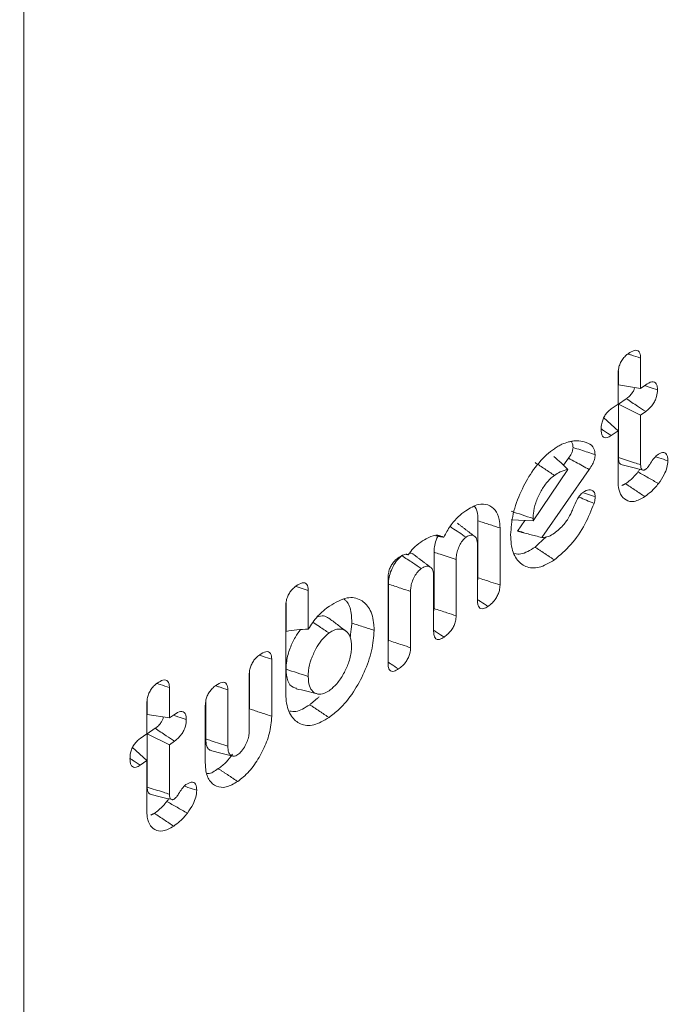
# Model space of a CAD drawing. Units: millimetres. Extents: x -47269 to -39844, y 1159 to 6409.
# Drawn here: x -45578 to -45569, y 2152 to 2164 of the extents above; entities that cross this region are included whole.
import ezdxf

# ---------------------------------------------------------------- set-up
doc = ezdxf.new("R2010")
doc.units = ezdxf.units.MM
doc.header["$LTSCALE"] = 3
doc.layers.get('0').update_dxf_attribs({"lineweight": 15})

msp = doc.modelspace()

# ---------------------------------------------------------------- linework, layer by layer
at = {"color": 7, "linetype": 'Continuous', "lineweight": 15}
for p, q in [((-45577.516, 2165.595), (-45577.516, 2141.454)), ((-45569.83, 2160.104), (-45569.83, 2159.726)), ((-45570.11, 2159.53), (-45570.11, 2159.908)), ((-45570.106, 2159.949), (-45570.106, 2159.771)), ((-45569.83, 2159.726), (-45570.106, 2159.771)), ((-45569.83, 2159.726), (-45569.766, 2159.77)), ((-45570.195, 2159.471), (-45570.11, 2159.53)), ((-45570.008, 2159.597), (-45570.106, 2159.528)), ((-45570.106, 2159.528), (-45570.106, 2158.865)), ((-45569.83, 2159.393), (-45570.106, 2159.528)), ((-45569.766, 2159.438), (-45569.83, 2159.393)), ((-45570.11, 2159.197), (-45570.289, 2159.357)), ((-45569.83, 2159.393), (-45569.83, 2158.776)), ((-45570.11, 2159.197), (-45570.195, 2159.138)), ((-45570.11, 2158.567), (-45570.11, 2159.197)), ((-45570.728, 2158.856), (-45570.79, 2158.768)), ((-45571.168, 2158.077), (-45570.735, 2158.716)), ((-45570.469, 2158.715), (-45571.062, 2157.87)), ((-45571.857, 2158.077), (-45571.857, 2157.368)), ((-45571.168, 2158.077), (-45571.444, 2158.088)), ((-45571.271, 2158.081), (-45571.364, 2157.949)), ((-45571.168, 2158.105), (-45571.168, 2158.077)), ((-45571.581, 2157.988), (-45571.581, 2157.277)), ((-45572.404, 2157.686), (-45572.404, 2156.985)), ((-45571.861, 2157.08), (-45571.861, 2157.781)), ((-45572.128, 2157.595), (-45572.128, 2156.893)), ((-45572.977, 2156.301), (-45572.977, 2157.367)), ((-45572.409, 2156.698), (-45572.409, 2157.398)), ((-45573.972, 2157.211), (-45573.972, 2156.727)), ((-45572.972, 2157.289), (-45572.972, 2156.588)), ((-45572.696, 2157.198), (-45572.696, 2156.497)), ((-45574.252, 2155.945), (-45574.252, 2157.014)), ((-45574.248, 2157.055), (-45574.248, 2156.699)), ((-45574.426, 2156.354), (-45574.426, 2155.643)), ((-45574.707, 2155.457), (-45574.707, 2156.16)), ((-45574.702, 2156.2), (-45574.702, 2155.734)), ((-45575.702, 2156), (-45575.702, 2155.622)), ((-45574.973, 2155.973), (-45574.973, 2155.271)), ((-45575.978, 2155.845), (-45575.978, 2155.667)), ((-45575.982, 2155.426), (-45575.982, 2155.805)), ((-45575.254, 2155.064), (-45575.254, 2155.776)), ((-45575.249, 2155.817), (-45575.249, 2155.36)), ((-45575.702, 2155.622), (-45575.978, 2155.667)), ((-45575.702, 2155.622), (-45575.638, 2155.666)), ((-45575.88, 2155.493), (-45575.978, 2155.425)), ((-45576.067, 2155.367), (-45575.982, 2155.426)), ((-45575.978, 2155.425), (-45575.978, 2154.761)), ((-45575.702, 2155.289), (-45575.978, 2155.425)), ((-45575.982, 2155.093), (-45576.161, 2155.253)), ((-45575.638, 2155.334), (-45575.702, 2155.289)), ((-45575.702, 2155.289), (-45575.702, 2154.672)), ((-45575.982, 2155.093), (-45576.067, 2155.034)), ((-45575.982, 2154.463), (-45575.982, 2155.093))]:
    msp.add_line(p, q, dxfattribs=at)
msp.add_ellipse((-45589.709, 2213.124), major_axis=(43.358, 90.341), ratio=0.52017, start_param=4.078661, end_param=4.254989, dxfattribs=at)
for points, knots in [([(-45570.11, 2159.908), (-45570.109, 2159.932), (-45570.107, 2159.972), (-45570.086, 2160.035), (-45570.056, 2160.088), (-45570.019, 2160.131), (-45569.993, 2160.151), (-45569.981, 2160.16)], [0, 0, 0, 0, 0.257242, 0.435456, 0.615091, 0.823552, 1, 1, 1, 1]), ([(-45569.981, 2160.16), (-45569.957, 2160.175), (-45569.92, 2160.198), (-45569.874, 2160.202), (-45569.847, 2160.184), (-45569.832, 2160.15), (-45569.83, 2160.12), (-45569.83, 2160.104)], [0, 0, 0, 0, 0.31474, 0.492708, 0.671868, 0.833077, 1, 1, 1, 1]), ([(-45569.83, 2160.104), (-45569.868, 2160.117), (-45569.919, 2160.133), (-45569.969, 2160.149), (-45569.981, 2160.153)], [0, 0, 0, 0, 0.768975, 1, 1, 1, 1]), ([(-45569.766, 2159.77), (-45569.74, 2159.786), (-45569.701, 2159.81), (-45569.656, 2159.807), (-45569.633, 2159.784), (-45569.62, 2159.749), (-45569.62, 2159.721), (-45569.619, 2159.707)], [0, 0, 0, 0, 0.349069, 0.520137, 0.691984, 0.85895, 1, 1, 1, 1]), ([(-45569.903, 2159.738), (-45569.906, 2159.726), (-45569.914, 2159.701), (-45569.937, 2159.663), (-45569.969, 2159.626), (-45569.994, 2159.607), (-45570.008, 2159.597)], [0, 0, 0, 0, 0.1970909, 0.3975744, 0.6787476, 1, 1, 1, 1]), ([(-45569.619, 2159.707), (-45569.654, 2159.719), (-45569.704, 2159.735), (-45569.754, 2159.752), (-45569.769, 2159.757)], [0, 0, 0, 0, 0.695725, 1, 1, 1, 1]), ([(-45569.619, 2159.707), (-45569.621, 2159.68), (-45569.624, 2159.636), (-45569.649, 2159.57), (-45569.682, 2159.516), (-45569.723, 2159.47), (-45569.752, 2159.448), (-45569.766, 2159.438)], [0, 0, 0, 0, 0.270696, 0.435144, 0.599534, 0.814403, 1, 1, 1, 1]), ([(-45569.766, 2159.438), (-45569.8, 2159.46), (-45569.88, 2159.513), (-45569.961, 2159.566), (-45570.008, 2159.597)], [0, 0, 0, 0, 0.421423, 1, 1, 1, 1]), ([(-45570.321, 2159.217), (-45570.32, 2159.241), (-45570.318, 2159.281), (-45570.298, 2159.345), (-45570.271, 2159.395), (-45570.235, 2159.44), (-45570.209, 2159.46), (-45570.195, 2159.471)], [0, 0, 0, 0, 0.261634, 0.441692, 0.622564, 0.78939, 1, 1, 1, 1]), ([(-45570.195, 2159.138), (-45570.212, 2159.127), (-45570.242, 2159.109), (-45570.279, 2159.11), (-45570.304, 2159.128), (-45570.319, 2159.165), (-45570.32, 2159.199), (-45570.321, 2159.217)], [0, 0, 0, 0, 0.249022, 0.427462, 0.605832, 0.783581, 1, 1, 1, 1]), ([(-45570.195, 2159.138), (-45570.227, 2159.159), (-45570.269, 2159.187), (-45570.311, 2159.215), (-45570.32, 2159.221)], [0, 0, 0, 0, 0.767103, 1, 1, 1, 1]), ([(-45570.904, 2158.975), (-45570.889, 2158.985), (-45570.857, 2159.006), (-45570.798, 2159.037), (-45570.756, 2159.05), (-45570.729, 2159.059)], [0, 0, 0, 0, 0.265132, 0.530554, 1, 1, 1, 1]), ([(-45570.729, 2159.059), (-45570.711, 2159.063), (-45570.674, 2159.072), (-45570.606, 2159.077), (-45570.561, 2159.068), (-45570.532, 2159.062)], [0, 0, 0, 0, 0.262102, 0.524447, 1, 1, 1, 1]), ([(-45570.698, 2159.065), (-45570.69, 2159.056), (-45570.675, 2159.039), (-45570.673, 2159.006), (-45570.671, 2158.991)], [0, 0, 0, 0, 0.5180896, 1, 1, 1, 1]), ([(-45570.532, 2159.062), (-45570.517, 2159.056), (-45570.47, 2159.04), (-45570.41, 2159), (-45570.399, 2158.927), (-45570.395, 2158.9)], [0, 0, 0, 0, 0.239263, 0.724259, 1, 1, 1, 1]), ([(-45571.449, 2157.902), (-45571.443, 2157.988), (-45571.431, 2158.161), (-45571.328, 2158.44), (-45571.184, 2158.699), (-45571.034, 2158.877), (-45570.937, 2158.951), (-45570.904, 2158.975)], [0, 0, 0, 0, 0.223818, 0.449193, 0.65645, 0.886506, 1, 1, 1, 1]), ([(-45570.671, 2158.991), (-45570.673, 2158.979), (-45570.675, 2158.954), (-45570.695, 2158.905), (-45570.715, 2158.875), (-45570.728, 2158.856)], [0, 0, 0, 0, 0.274306, 0.551731, 1, 1, 1, 1]), ([(-45570.395, 2158.9), (-45570.455, 2158.92), (-45570.547, 2158.95), (-45570.639, 2158.98), (-45570.671, 2158.991)], [0, 0, 0, 0, 0.653471, 1, 1, 1, 1]), ([(-45569.623, 2158.896), (-45569.6, 2158.91), (-45569.565, 2158.931), (-45569.525, 2158.926), (-45569.503, 2158.905), (-45569.492, 2158.869), (-45569.49, 2158.839), (-45569.49, 2158.824)], [0, 0, 0, 0, 0.320181, 0.489669, 0.659395, 0.830073, 1, 1, 1, 1]), ([(-45570.735, 2158.716), (-45570.764, 2158.744), (-45570.82, 2158.799), (-45570.88, 2158.851), (-45570.909, 2158.877)], [0, 0, 0, 0, 0.499701, 1, 1, 1, 1]), ([(-45570.469, 2158.715), (-45570.525, 2158.746), (-45570.612, 2158.793), (-45570.698, 2158.84), (-45570.728, 2158.856)], [0, 0, 0, 0, 0.653506, 1, 1, 1, 1]), ([(-45570.395, 2158.9), (-45570.397, 2158.881), (-45570.401, 2158.842), (-45570.429, 2158.776), (-45570.455, 2158.736), (-45570.469, 2158.715)], [0, 0, 0, 0, 0.310532, 0.625027, 1, 1, 1, 1]), ([(-45570.106, 2158.865), (-45570.105, 2158.846), (-45570.103, 2158.812), (-45570.084, 2158.781), (-45570.066, 2158.775), (-45570.058, 2158.773)], [0, 0, 0, 0, 0.412343, 0.714873, 1, 1, 1, 1]), ([(-45569.83, 2158.776), (-45569.854, 2158.784), (-45569.913, 2158.803), (-45570.005, 2158.833), (-45570.072, 2158.854), (-45570.106, 2158.865)], [0, 0, 0, 0, 0.270366, 0.635128, 1, 1, 1, 1]), ([(-45569.771, 2158.715), (-45569.761, 2158.723), (-45569.741, 2158.74), (-45569.71, 2158.787), (-45569.674, 2158.848), (-45569.64, 2158.88), (-45569.623, 2158.896)], [0, 0, 0, 0, 0.174656, 0.371628, 0.677791, 1, 1, 1, 1]), ([(-45569.49, 2158.824), (-45569.527, 2158.837), (-45569.575, 2158.852), (-45569.623, 2158.868), (-45569.634, 2158.872)], [0, 0, 0, 0, 0.764119, 1, 1, 1, 1]), ([(-45569.49, 2158.824), (-45569.492, 2158.797), (-45569.497, 2158.742), (-45569.539, 2158.638), (-45569.581, 2158.577), (-45569.606, 2158.541)], [0, 0, 0, 0, 0.295196, 0.580363, 1, 1, 1, 1]), ([(-45570.735, 2158.716), (-45570.768, 2158.709), (-45570.822, 2158.697), (-45570.88, 2158.658), (-45570.904, 2158.643)], [0, 0, 0, 0, 0.590604, 1, 1, 1, 1]), ([(-45569.862, 2158.686), (-45569.877, 2158.667), (-45569.909, 2158.628), (-45569.961, 2158.579), (-45569.998, 2158.552), (-45570.016, 2158.538)], [0, 0, 0, 0, 0.30814, 0.650677, 1, 1, 1, 1]), ([(-45569.839, 2158.719), (-45569.84, 2158.717), (-45569.847, 2158.705), (-45569.855, 2158.695), (-45569.862, 2158.686)], [0, 0, 0, 0, 0.140415, 1, 1, 1, 1]), ([(-45569.606, 2158.541), (-45569.649, 2158.565), (-45569.734, 2158.613), (-45569.82, 2158.662), (-45569.862, 2158.686)], [0, 0, 0, 0, 0.500001, 1, 1, 1, 1]), ([(-45569.83, 2158.776), (-45569.829, 2158.762), (-45569.828, 2158.739), (-45569.817, 2158.716), (-45569.804, 2158.71), (-45569.794, 2158.708), (-45569.789, 2158.708), (-45569.783, 2158.708), (-45569.777, 2158.711), (-45569.772, 2158.714), (-45569.771, 2158.715)], [0, 0, 0, 0, 0.295969, 0.503532, 0.711128, 0.787725, 0.825967, 0.864278, 0.964299, 1, 1, 1, 1]), ([(-45570.904, 2158.643), (-45570.938, 2158.614), (-45571.002, 2158.56), (-45571.082, 2158.433), (-45571.141, 2158.301), (-45571.166, 2158.186), (-45571.168, 2158.126), (-45571.168, 2158.105)], [0, 0, 0, 0, 0.239545, 0.451405, 0.669561, 0.890348, 1, 1, 1, 1]), ([(-45569.776, 2158.378), (-45569.822, 2158.352), (-45569.909, 2158.304), (-45570.014, 2158.327), (-45570.084, 2158.397), (-45570.108, 2158.49), (-45570.11, 2158.552), (-45570.11, 2158.567)], [0, 0, 0, 0, 0.265659, 0.4977441, 0.7182161, 0.928351, 1, 1, 1, 1]), ([(-45569.606, 2158.541), (-45569.621, 2158.522), (-45569.651, 2158.485), (-45569.708, 2158.429), (-45569.75, 2158.398), (-45569.776, 2158.378)], [0, 0, 0, 0, 0.279984, 0.560433, 1, 1, 1, 1]), ([(-45570.685, 2158.195), (-45570.677, 2158.216), (-45570.652, 2158.277), (-45570.615, 2158.363), (-45570.568, 2158.415), (-45570.549, 2158.429), (-45570.545, 2158.433)], [0, 0, 0, 0, 0.229954, 0.693211, 0.923968, 1, 1, 1, 1]), ([(-45570.545, 2158.433), (-45570.521, 2158.447), (-45570.479, 2158.471), (-45570.433, 2158.458), (-45570.401, 2158.432), (-45570.397, 2158.395), (-45570.394, 2158.376)], [0, 0, 0, 0, 0.328027, 0.573499, 0.779937, 1, 1, 1, 1]), ([(-45570.394, 2158.376), (-45570.426, 2158.387), (-45570.476, 2158.403), (-45570.525, 2158.42), (-45570.543, 2158.425)], [0, 0, 0, 0, 0.643341, 1, 1, 1, 1]), ([(-45569.776, 2158.378), (-45569.816, 2158.405), (-45569.896, 2158.458), (-45569.976, 2158.512), (-45570.016, 2158.538)], [0, 0, 0, 0, 0.4999377, 1, 1, 1, 1]), ([(-45570.41, 2158.294), (-45570.442, 2158.307), (-45570.503, 2158.332), (-45570.567, 2158.359), (-45570.599, 2158.372), (-45570.601, 2158.373)], [0, 0, 0, 0, 0.49827, 0.961873, 1, 1, 1, 1]), ([(-45570.394, 2158.376), (-45570.395, 2158.368), (-45570.396, 2158.353), (-45570.401, 2158.325), (-45570.407, 2158.305), (-45570.41, 2158.294)], [0, 0, 0, 0, 0.301813, 0.604624, 1, 1, 1, 1]), ([(-45572.282, 2157.872), (-45572.256, 2157.921), (-45572.204, 2158.017), (-45572.106, 2158.128), (-45572.04, 2158.179), (-45572.008, 2158.203)], [0, 0, 0, 0, 0.343972, 0.686885, 1, 1, 1, 1]), ([(-45572.008, 2158.203), (-45571.955, 2158.235), (-45571.855, 2158.294), (-45571.728, 2158.283), (-45571.638, 2158.219), (-45571.587, 2158.114), (-45571.583, 2158.025), (-45571.581, 2157.988)], [0, 0, 0, 0, 0.247066, 0.4574143, 0.6666328, 0.8622725, 1, 1, 1, 1]), ([(-45571.9, 2158.255), (-45571.897, 2158.253), (-45571.873, 2158.229), (-45571.86, 2158.163), (-45571.857, 2158.098), (-45571.857, 2158.077)], [0, 0, 0, 0, 0.077145, 0.713622, 1, 1, 1, 1]), ([(-45570.41, 2158.294), (-45570.445, 2158.206), (-45570.518, 2158.02), (-45570.697, 2157.765), (-45570.834, 2157.649), (-45570.904, 2157.59)], [0, 0, 0, 0, 0.303297, 0.645063, 1, 1, 1, 1]), ([(-45570.904, 2157.922), (-45570.863, 2157.956), (-45570.79, 2158.014), (-45570.72, 2158.124), (-45570.692, 2158.181), (-45570.685, 2158.195)], [0, 0, 0, 0, 0.502938, 0.877624, 1, 1, 1, 1]), ([(-45572.005, 2157.873), (-45572.063, 2157.912), (-45572.13, 2157.956), (-45572.196, 2158), (-45572.204, 2158.005)], [0, 0, 0, 0, 0.8785909, 1, 1, 1, 1]), ([(-45571.062, 2157.87), (-45571.112, 2157.882), (-45571.214, 2157.907), (-45571.314, 2157.935), (-45571.364, 2157.949)], [0, 0, 0, 0, 0.499924, 1, 1, 1, 1]), ([(-45572.725, 2157.654), (-45572.705, 2157.682), (-45572.656, 2157.748), (-45572.601, 2157.788), (-45572.569, 2157.811)], [0, 0, 0, 0, 0.418772, 1, 1, 1, 1]), ([(-45572.569, 2157.811), (-45572.539, 2157.831), (-45572.465, 2157.879), (-45572.36, 2157.909), (-45572.305, 2157.883), (-45572.282, 2157.872)], [0, 0, 0, 0, 0.290887, 0.703001, 1, 1, 1, 1]), ([(-45572.356, 2157.886), (-45572.364, 2157.87), (-45572.385, 2157.826), (-45572.401, 2157.755), (-45572.403, 2157.707), (-45572.404, 2157.686)], [0, 0, 0, 0, 0.2390286, 0.6575912, 1, 1, 1, 1]), ([(-45572.005, 2157.873), (-45572.017, 2157.863), (-45572.044, 2157.841), (-45572.078, 2157.786), (-45572.108, 2157.723), (-45572.126, 2157.656), (-45572.127, 2157.615), (-45572.128, 2157.595)], [0, 0, 0, 0, 0.172427, 0.367444, 0.56477, 0.791115, 1, 1, 1, 1]), ([(-45571.861, 2157.781), (-45571.863, 2157.807), (-45571.868, 2157.856), (-45571.904, 2157.892), (-45571.948, 2157.903), (-45571.984, 2157.886), (-45572.003, 2157.874), (-45572.005, 2157.873)], [0, 0, 0, 0, 0.273318, 0.530229, 0.753559, 0.972989, 1, 1, 1, 1]), ([(-45570.904, 2157.59), (-45570.969, 2157.552), (-45571.1, 2157.476), (-45571.264, 2157.495), (-45571.387, 2157.593), (-45571.443, 2157.744), (-45571.447, 2157.862), (-45571.449, 2157.902)], [0, 0, 0, 0, 0.227412, 0.45665, 0.66679, 0.888349, 1, 1, 1, 1]), ([(-45571.062, 2157.87), (-45571.033, 2157.87), (-45570.983, 2157.871), (-45570.928, 2157.907), (-45570.904, 2157.922)], [0, 0, 0, 0, 0.581084, 1, 1, 1, 1]), ([(-45572.128, 2157.595), (-45572.195, 2157.617), (-45572.287, 2157.647), (-45572.379, 2157.678), (-45572.404, 2157.686)], [0, 0, 0, 0, 0.727078, 1, 1, 1, 1]), ([(-45571.145, 2157.749), (-45571.206, 2157.711), (-45571.299, 2157.652), (-45571.374, 2157.664), (-45571.4, 2157.669)], [0, 0, 0, 0, 0.663132, 1, 1, 1, 1]), ([(-45572.977, 2157.367), (-45572.976, 2157.391), (-45572.974, 2157.43), (-45572.953, 2157.491), (-45572.926, 2157.54), (-45572.891, 2157.584), (-45572.865, 2157.604), (-45572.85, 2157.615)], [0, 0, 0, 0, 0.259667, 0.43554, 0.611601, 0.787877, 1, 1, 1, 1]), ([(-45572.804, 2157.643), (-45572.825, 2157.624), (-45572.866, 2157.589), (-45572.917, 2157.506), (-45572.955, 2157.419), (-45572.97, 2157.344), (-45572.972, 2157.304), (-45572.972, 2157.289)], [0, 0, 0, 0, 0.228543, 0.443292, 0.667625, 0.875966, 1, 1, 1, 1]), ([(-45572.85, 2157.615), (-45572.832, 2157.627), (-45572.796, 2157.651), (-45572.751, 2157.665), (-45572.731, 2157.657), (-45572.725, 2157.654)], [0, 0, 0, 0, 0.411375, 0.828058, 1, 1, 1, 1]), ([(-45572.563, 2157.483), (-45572.598, 2157.506), (-45572.679, 2157.56), (-45572.759, 2157.613), (-45572.804, 2157.643)], [0, 0, 0, 0, 0.441315, 1, 1, 1, 1]), ([(-45572.662, 2157.657), (-45572.664, 2157.66), (-45572.676, 2157.674), (-45572.695, 2157.674), (-45572.709, 2157.675)], [0, 0, 0, 0, 0.212905, 1, 1, 1, 1]), ([(-45572.563, 2157.483), (-45572.578, 2157.47), (-45572.608, 2157.444), (-45572.648, 2157.382), (-45572.68, 2157.314), (-45572.694, 2157.249), (-45572.696, 2157.213), (-45572.696, 2157.198)], [0, 0, 0, 0, 0.202332, 0.410081, 0.627827, 0.841798, 1, 1, 1, 1]), ([(-45572.409, 2157.398), (-45572.41, 2157.419), (-45572.413, 2157.46), (-45572.442, 2157.5), (-45572.483, 2157.516), (-45572.527, 2157.506), (-45572.553, 2157.489), (-45572.563, 2157.483)], [0, 0, 0, 0, 0.213928, 0.417196, 0.678033, 0.876284, 1, 1, 1, 1]), ([(-45571.581, 2157.277), (-45571.619, 2157.289), (-45571.711, 2157.32), (-45571.803, 2157.35), (-45571.857, 2157.368)], [0, 0, 0, 0, 0.411083, 1, 1, 1, 1]), ([(-45574.252, 2157.014), (-45574.251, 2157.038), (-45574.249, 2157.077), (-45574.228, 2157.138), (-45574.201, 2157.188), (-45574.164, 2157.233), (-45574.137, 2157.254), (-45574.122, 2157.266)], [0, 0, 0, 0, 0.251539, 0.427514, 0.603767, 0.774898, 1, 1, 1, 1]), ([(-45574.122, 2157.266), (-45574.097, 2157.282), (-45574.058, 2157.305), (-45574.013, 2157.306), (-45573.988, 2157.288), (-45573.974, 2157.254), (-45573.972, 2157.225), (-45573.972, 2157.211)], [0, 0, 0, 0, 0.338274, 0.511923, 0.687164, 0.839266, 1, 1, 1, 1]), ([(-45573.972, 2157.211), (-45574.005, 2157.222), (-45574.055, 2157.238), (-45574.105, 2157.254), (-45574.121, 2157.259)], [0, 0, 0, 0, 0.679072, 1, 1, 1, 1]), ([(-45572.696, 2157.198), (-45572.737, 2157.211), (-45572.829, 2157.241), (-45572.921, 2157.272), (-45572.972, 2157.289)], [0, 0, 0, 0, 0.441358, 1, 1, 1, 1]), ([(-45571.581, 2157.277), (-45571.582, 2157.254), (-45571.585, 2157.216), (-45571.605, 2157.157), (-45571.636, 2157.103), (-45571.679, 2157.051), (-45571.714, 2157.025), (-45571.732, 2157.011)], [0, 0, 0, 0, 0.221893, 0.379375, 0.536759, 0.74897, 1, 1, 1, 1]), ([(-45573.707, 2157.016), (-45573.632, 2157.059), (-45573.488, 2157.142), (-45573.316, 2157.106), (-45573.197, 2156.991), (-45573.154, 2156.84), (-45573.151, 2156.735), (-45573.151, 2156.713)], [0, 0, 0, 0, 0.260095, 0.499671, 0.709212, 0.936867, 1, 1, 1, 1]), ([(-45573.524, 2157.1), (-45573.514, 2157.092), (-45573.469, 2157.058), (-45573.434, 2156.952), (-45573.429, 2156.845), (-45573.427, 2156.803)], [0, 0, 0, 0, 0.151122, 0.667846, 1, 1, 1, 1]), ([(-45571.732, 2157.011), (-45571.763, 2157.031), (-45571.806, 2157.06), (-45571.849, 2157.088), (-45571.861, 2157.097)], [0, 0, 0, 0, 0.711046, 1, 1, 1, 1]), ([(-45571.732, 2157.011), (-45571.751, 2156.999), (-45571.782, 2156.981), (-45571.82, 2156.98), (-45571.844, 2156.997), (-45571.859, 2157.032), (-45571.861, 2157.063), (-45571.861, 2157.08)], [0, 0, 0, 0, 0.272489, 0.450238, 0.628499, 0.79666, 1, 1, 1, 1]), ([(-45573.972, 2156.727), (-45573.934, 2156.784), (-45573.853, 2156.905), (-45573.758, 2156.978), (-45573.707, 2157.016)], [0, 0, 0, 0, 0.471903, 1, 1, 1, 1]), ([(-45572.128, 2156.893), (-45572.166, 2156.906), (-45572.258, 2156.937), (-45572.35, 2156.967), (-45572.404, 2156.985)], [0, 0, 0, 0, 0.415545, 1, 1, 1, 1]), ([(-45573.717, 2156.864), (-45573.737, 2156.877), (-45573.776, 2156.904), (-45573.832, 2156.889), (-45573.859, 2156.881)], [0, 0, 0, 0, 0.502277, 1, 1, 1, 1]), ([(-45573.501, 2156.703), (-45573.537, 2156.73), (-45573.609, 2156.784), (-45573.68, 2156.839), (-45573.716, 2156.866)], [0, 0, 0, 0, 0.500062, 1, 1, 1, 1]), ([(-45572.128, 2156.893), (-45572.129, 2156.871), (-45572.132, 2156.833), (-45572.153, 2156.773), (-45572.183, 2156.719), (-45572.228, 2156.668), (-45572.261, 2156.642), (-45572.279, 2156.628)], [0, 0, 0, 0, 0.219095, 0.381012, 0.542658, 0.753635, 1, 1, 1, 1]), ([(-45573.972, 2156.727), (-45574.019, 2156.725), (-45574.114, 2156.723), (-45574.203, 2156.707), (-45574.248, 2156.699)], [0, 0, 0, 0, 0.498465, 1, 1, 1, 1]), ([(-45574.068, 2156.722), (-45574.09, 2156.692), (-45574.141, 2156.622), (-45574.204, 2156.486), (-45574.243, 2156.345), (-45574.246, 2156.263), (-45574.248, 2156.229)], [0, 0, 0, 0, 0.2080855, 0.4785114, 0.785494, 1, 1, 1, 1]), ([(-45573.712, 2156.68), (-45573.752, 2156.706), (-45573.818, 2156.75), (-45573.884, 2156.794), (-45573.91, 2156.811)], [0, 0, 0, 0, 0.608779, 1, 1, 1, 1]), ([(-45573.431, 2156.516), (-45573.434, 2156.557), (-45573.44, 2156.637), (-45573.494, 2156.706), (-45573.568, 2156.738), (-45573.646, 2156.722), (-45573.697, 2156.69), (-45573.712, 2156.68)], [0, 0, 0, 0, 0.223004, 0.448197, 0.652304, 0.894677, 1, 1, 1, 1]), ([(-45573.151, 2156.713), (-45573.157, 2156.63), (-45573.169, 2156.463), (-45573.268, 2156.19), (-45573.407, 2155.932), (-45573.565, 2155.74), (-45573.671, 2155.659), (-45573.712, 2155.627)], [0, 0, 0, 0, 0.212313, 0.425748, 0.63188, 0.856719, 1, 1, 1, 1]), ([(-45572.279, 2156.628), (-45572.31, 2156.649), (-45572.353, 2156.677), (-45572.396, 2156.706), (-45572.409, 2156.714)], [0, 0, 0, 0, 0.711047, 1, 1, 1, 1]), ([(-45573.712, 2156.68), (-45573.744, 2156.653), (-45573.805, 2156.601), (-45573.88, 2156.48), (-45573.94, 2156.35), (-45573.969, 2156.23), (-45573.971, 2156.163), (-45573.972, 2156.139)], [0, 0, 0, 0, 0.225326, 0.425711, 0.639097, 0.867282, 1, 1, 1, 1]), ([(-45572.696, 2156.497), (-45572.731, 2156.508), (-45572.823, 2156.539), (-45572.915, 2156.569), (-45572.972, 2156.588)], [0, 0, 0, 0, 0.382534, 1, 1, 1, 1]), ([(-45572.279, 2156.628), (-45572.298, 2156.617), (-45572.329, 2156.598), (-45572.367, 2156.597), (-45572.392, 2156.615), (-45572.406, 2156.649), (-45572.408, 2156.681), (-45572.409, 2156.698)], [0, 0, 0, 0, 0.272496, 0.450255, 0.628519, 0.796693, 1, 1, 1, 1]), ([(-45573.712, 2155.96), (-45573.679, 2155.987), (-45573.613, 2156.041), (-45573.529, 2156.168), (-45573.464, 2156.308), (-45573.434, 2156.429), (-45573.432, 2156.496), (-45573.431, 2156.516)], [0, 0, 0, 0, 0.222638, 0.448941, 0.65537, 0.891958, 1, 1, 1, 1]), ([(-45572.696, 2156.497), (-45572.698, 2156.474), (-45572.7, 2156.434), (-45572.722, 2156.373), (-45572.754, 2156.318), (-45572.798, 2156.269), (-45572.83, 2156.244), (-45572.847, 2156.232)], [0, 0, 0, 0, 0.228833, 0.393127, 0.55764, 0.770285, 1, 1, 1, 1]), ([(-45574.707, 2156.16), (-45574.706, 2156.182), (-45574.703, 2156.221), (-45574.683, 2156.281), (-45574.657, 2156.33), (-45574.62, 2156.375), (-45574.593, 2156.396), (-45574.576, 2156.408)], [0, 0, 0, 0, 0.248458, 0.422566, 0.597137, 0.763956, 1, 1, 1, 1]), ([(-45574.576, 2156.408), (-45574.55, 2156.425), (-45574.51, 2156.449), (-45574.464, 2156.448), (-45574.441, 2156.428), (-45574.428, 2156.395), (-45574.427, 2156.368), (-45574.426, 2156.354)], [0, 0, 0, 0, 0.358841, 0.529227, 0.700741, 0.857021, 1, 1, 1, 1]), ([(-45574.426, 2156.354), (-45574.462, 2156.366), (-45574.511, 2156.382), (-45574.56, 2156.398), (-45574.574, 2156.402)], [0, 0, 0, 0, 0.723317, 1, 1, 1, 1]), ([(-45574.248, 2156.229), (-45574.244, 2156.178), (-45574.236, 2156.079), (-45574.18, 2156.004), (-45574.133, 2155.995), (-45574.119, 2155.992)], [0, 0, 0, 0, 0.421675, 0.821492, 1, 1, 1, 1]), ([(-45573.972, 2156.139), (-45574.018, 2156.154), (-45574.11, 2156.184), (-45574.202, 2156.214), (-45574.248, 2156.229)], [0, 0, 0, 0, 0.500056, 1, 1, 1, 1]), ([(-45572.847, 2156.232), (-45572.878, 2156.252), (-45572.921, 2156.281), (-45572.964, 2156.31), (-45572.977, 2156.318)], [0, 0, 0, 0, 0.710416, 1, 1, 1, 1]), ([(-45572.847, 2156.232), (-45572.865, 2156.221), (-45572.896, 2156.202), (-45572.935, 2156.2), (-45572.96, 2156.218), (-45572.974, 2156.253), (-45572.976, 2156.284), (-45572.977, 2156.301)], [0, 0, 0, 0, 0.263918, 0.448543, 0.634418, 0.799283, 1, 1, 1, 1]), ([(-45575.853, 2156.056), (-45575.829, 2156.071), (-45575.792, 2156.095), (-45575.746, 2156.098), (-45575.719, 2156.08), (-45575.704, 2156.046), (-45575.702, 2156.016), (-45575.702, 2156)], [0, 0, 0, 0, 0.314735, 0.492709, 0.671865, 0.833076, 1, 1, 1, 1]), ([(-45573.972, 2156.139), (-45573.969, 2156.097), (-45573.964, 2156.019), (-45573.918, 2155.946), (-45573.854, 2155.915), (-45573.783, 2155.917), (-45573.734, 2155.947), (-45573.712, 2155.96)], [0, 0, 0, 0, 0.238596, 0.446578, 0.654033, 0.848097, 1, 1, 1, 1]), ([(-45575.982, 2155.805), (-45575.981, 2155.828), (-45575.979, 2155.868), (-45575.958, 2155.931), (-45575.928, 2155.984), (-45575.891, 2156.028), (-45575.865, 2156.047), (-45575.853, 2156.056)], [0, 0, 0, 0, 0.257242, 0.435451, 0.615086, 0.823553, 1, 1, 1, 1]), ([(-45575.702, 2156), (-45575.74, 2156.013), (-45575.791, 2156.029), (-45575.841, 2156.046), (-45575.853, 2156.049)], [0, 0, 0, 0, 0.768972, 1, 1, 1, 1]), ([(-45575.254, 2155.776), (-45575.253, 2155.799), (-45575.251, 2155.838), (-45575.231, 2155.898), (-45575.203, 2155.948), (-45575.166, 2155.993), (-45575.139, 2156.014), (-45575.124, 2156.026)], [0, 0, 0, 0, 0.247932, 0.423047, 0.598188, 0.774743, 1, 1, 1, 1]), ([(-45575.124, 2156.026), (-45575.097, 2156.043), (-45575.057, 2156.067), (-45575.011, 2156.066), (-45574.988, 2156.046), (-45574.975, 2156.013), (-45574.974, 2155.986), (-45574.973, 2155.973)], [0, 0, 0, 0, 0.363687, 0.532436, 0.702373, 0.857222, 1, 1, 1, 1]), ([(-45574.973, 2155.973), (-45575.009, 2155.985), (-45575.059, 2156.001), (-45575.108, 2156.016), (-45575.121, 2156.021)], [0, 0, 0, 0, 0.733731, 1, 1, 1, 1]), ([(-45574.121, 2155.986), (-45574.078, 2155.976), (-45573.99, 2155.954), (-45573.903, 2155.933), (-45573.859, 2155.922)], [0, 0, 0, 0, 0.500005, 1, 1, 1, 1]), ([(-45573.712, 2155.627), (-45573.777, 2155.59), (-45573.906, 2155.515), (-45574.07, 2155.534), (-45574.192, 2155.635), (-45574.247, 2155.788), (-45574.251, 2155.907), (-45574.252, 2155.945)], [0, 0, 0, 0, 0.226252, 0.453809, 0.664503, 0.892079, 1, 1, 1, 1]), ([(-45573.953, 2155.787), (-45574.014, 2155.749), (-45574.104, 2155.691), (-45574.178, 2155.704), (-45574.202, 2155.708)], [0, 0, 0, 0, 0.670722, 1, 1, 1, 1]), ([(-45575.775, 2155.634), (-45575.778, 2155.622), (-45575.786, 2155.598), (-45575.809, 2155.559), (-45575.841, 2155.522), (-45575.866, 2155.503), (-45575.88, 2155.493)], [0, 0, 0, 0, 0.197093, 0.397569, 0.678745, 1, 1, 1, 1]), ([(-45575.491, 2155.604), (-45575.526, 2155.615), (-45575.576, 2155.631), (-45575.626, 2155.648), (-45575.641, 2155.653)], [0, 0, 0, 0, 0.695722, 1, 1, 1, 1]), ([(-45575.638, 2155.666), (-45575.612, 2155.682), (-45575.573, 2155.706), (-45575.528, 2155.703), (-45575.505, 2155.68), (-45575.493, 2155.645), (-45575.492, 2155.617), (-45575.491, 2155.604)], [0, 0, 0, 0, 0.349069, 0.520132, 0.691984, 0.85895, 1, 1, 1, 1]), ([(-45575.491, 2155.604), (-45575.493, 2155.576), (-45575.496, 2155.532), (-45575.521, 2155.466), (-45575.554, 2155.412), (-45575.595, 2155.366), (-45575.624, 2155.344), (-45575.638, 2155.334)], [0, 0, 0, 0, 0.270696, 0.435148, 0.599533, 0.814403, 1, 1, 1, 1]), ([(-45574.426, 2155.643), (-45574.432, 2155.571), (-45574.444, 2155.437), (-45574.53, 2155.223), (-45574.639, 2155.032), (-45574.755, 2154.903), (-45574.827, 2154.849), (-45574.851, 2154.831)], [0, 0, 0, 0, 0.2426212, 0.4507256, 0.6661223, 0.8900618, 1, 1, 1, 1]), ([(-45575.638, 2155.334), (-45575.672, 2155.356), (-45575.753, 2155.409), (-45575.833, 2155.462), (-45575.88, 2155.493)], [0, 0, 0, 0, 0.421423, 1, 1, 1, 1]), ([(-45576.193, 2155.113), (-45576.192, 2155.137), (-45576.19, 2155.177), (-45576.17, 2155.241), (-45576.143, 2155.291), (-45576.107, 2155.336), (-45576.081, 2155.356), (-45576.067, 2155.367)], [0, 0, 0, 0, 0.261635, 0.441697, 0.62257, 0.78939, 1, 1, 1, 1]), ([(-45575.249, 2155.36), (-45575.247, 2155.328), (-45575.244, 2155.273), (-45575.213, 2155.225), (-45575.185, 2155.217), (-45575.173, 2155.214)], [0, 0, 0, 0, 0.428062, 0.75101, 1, 1, 1, 1]), ([(-45574.973, 2155.271), (-45575.043, 2155.293), (-45575.135, 2155.323), (-45575.227, 2155.353), (-45575.249, 2155.36)], [0, 0, 0, 0, 0.758981, 1, 1, 1, 1]), ([(-45574.85, 2155.165), (-45574.834, 2155.178), (-45574.799, 2155.206), (-45574.756, 2155.274), (-45574.725, 2155.344), (-45574.709, 2155.407), (-45574.707, 2155.442), (-45574.707, 2155.457)], [0, 0, 0, 0, 0.213199, 0.450096, 0.654456, 0.849963, 1, 1, 1, 1]), ([(-45574.973, 2155.271), (-45574.972, 2155.244), (-45574.97, 2155.198), (-45574.943, 2155.158), (-45574.91, 2155.144), (-45574.878, 2155.148), (-45574.858, 2155.16), (-45574.85, 2155.165)], [0, 0, 0, 0, 0.295777, 0.51156, 0.726934, 0.893615, 1, 1, 1, 1]), ([(-45576.067, 2155.034), (-45576.084, 2155.023), (-45576.114, 2155.005), (-45576.151, 2155.006), (-45576.176, 2155.024), (-45576.191, 2155.061), (-45576.192, 2155.095), (-45576.193, 2155.113)], [0, 0, 0, 0, 0.249029, 0.427462, 0.605832, 0.78358, 1, 1, 1, 1]), ([(-45576.067, 2155.034), (-45576.099, 2155.055), (-45576.141, 2155.083), (-45576.183, 2155.111), (-45576.192, 2155.118)], [0, 0, 0, 0, 0.767103, 1, 1, 1, 1]), ([(-45574.915, 2155.172), (-45574.94, 2155.138), (-45574.995, 2155.063), (-45575.057, 2155.017), (-45575.092, 2154.991)], [0, 0, 0, 0, 0.451303, 1, 1, 1, 1]), ([(-45574.851, 2154.831), (-45574.899, 2154.803), (-45574.996, 2154.747), (-45575.118, 2154.762), (-45575.21, 2154.837), (-45575.25, 2154.95), (-45575.253, 2155.038), (-45575.254, 2155.064)], [0, 0, 0, 0, 0.228455, 0.458521, 0.668663, 0.898383, 1, 1, 1, 1]), ([(-45575.092, 2154.991), (-45575.137, 2154.96), (-45575.186, 2154.926), (-45575.227, 2154.93), (-45575.231, 2154.931)], [0, 0, 0, 0, 0.912583, 1, 1, 1, 1]), ([(-45575.978, 2154.761), (-45575.977, 2154.742), (-45575.975, 2154.708), (-45575.956, 2154.677), (-45575.938, 2154.672), (-45575.93, 2154.669)], [0, 0, 0, 0, 0.412349, 0.714881, 1, 1, 1, 1]), ([(-45575.702, 2154.672), (-45575.727, 2154.68), (-45575.785, 2154.699), (-45575.877, 2154.729), (-45575.944, 2154.75), (-45575.978, 2154.761)], [0, 0, 0, 0, 0.270366, 0.635126, 1, 1, 1, 1]), ([(-45575.643, 2154.611), (-45575.633, 2154.619), (-45575.613, 2154.636), (-45575.582, 2154.683), (-45575.546, 2154.744), (-45575.512, 2154.776), (-45575.495, 2154.792)], [0, 0, 0, 0, 0.174656, 0.37162, 0.677791, 1, 1, 1, 1]), ([(-45575.362, 2154.721), (-45575.399, 2154.733), (-45575.447, 2154.749), (-45575.495, 2154.764), (-45575.506, 2154.768)], [0, 0, 0, 0, 0.764116, 1, 1, 1, 1]), ([(-45575.495, 2154.792), (-45575.472, 2154.806), (-45575.437, 2154.827), (-45575.397, 2154.822), (-45575.375, 2154.801), (-45575.364, 2154.765), (-45575.362, 2154.735), (-45575.362, 2154.721)], [0, 0, 0, 0, 0.320175, 0.489669, 0.659395, 0.830073, 1, 1, 1, 1]), ([(-45575.702, 2154.672), (-45575.701, 2154.658), (-45575.7, 2154.635), (-45575.689, 2154.613), (-45575.676, 2154.606), (-45575.666, 2154.604), (-45575.661, 2154.604), (-45575.655, 2154.604), (-45575.649, 2154.607), (-45575.644, 2154.61), (-45575.643, 2154.611)], [0, 0, 0, 0, 0.295969, 0.503531, 0.711117, 0.787725, 0.825967, 0.864277, 0.964285, 1, 1, 1, 1]), ([(-45575.362, 2154.721), (-45575.364, 2154.693), (-45575.369, 2154.638), (-45575.411, 2154.534), (-45575.453, 2154.473), (-45575.478, 2154.437)], [0, 0, 0, 0, 0.295195, 0.580364, 1, 1, 1, 1]), ([(-45575.734, 2154.582), (-45575.749, 2154.563), (-45575.781, 2154.524), (-45575.834, 2154.475), (-45575.87, 2154.448), (-45575.889, 2154.434)], [0, 0, 0, 0, 0.308138, 0.650671, 1, 1, 1, 1]), ([(-45575.711, 2154.615), (-45575.712, 2154.613), (-45575.719, 2154.601), (-45575.727, 2154.591), (-45575.734, 2154.582)], [0, 0, 0, 0, 0.140415, 1, 1, 1, 1]), ([(-45575.648, 2154.275), (-45575.694, 2154.249), (-45575.781, 2154.2), (-45575.886, 2154.223), (-45575.956, 2154.293), (-45575.981, 2154.386), (-45575.982, 2154.448), (-45575.982, 2154.463)], [0, 0, 0, 0, 0.265657, 0.497745, 0.718215, 0.928351, 1, 1, 1, 1]), ([(-45575.648, 2154.275), (-45575.688, 2154.301), (-45575.768, 2154.354), (-45575.848, 2154.408), (-45575.889, 2154.434)], [0, 0, 0, 0, 0.499937, 1, 1, 1, 1]), ([(-45575.478, 2154.437), (-45575.493, 2154.418), (-45575.523, 2154.381), (-45575.58, 2154.325), (-45575.622, 2154.294), (-45575.648, 2154.275)], [0, 0, 0, 0, 0.279976, 0.560425, 1, 1, 1, 1]), ([(-45577.568, 2141.23), (-45577.077, 2141.699), (-45575.654, 2143.061), (-45573.319, 2145.42), (-45570.578, 2148.349), (-45568.376, 2150.836), (-45567.092, 2152.354), (-45566.698, 2152.821)], [0, 0, 0, 0, 0.1325893, 0.3845076, 0.6363862, 0.8882072, 1, 1, 1, 1])]:
    msp.add_open_spline(points, degree=3, knots=knots, dxfattribs=at)
for points, degree in [([(-45570.904, 2158.643), (-45570.944, 2158.669), (-45571.024, 2158.722), (-45571.104, 2158.776), (-45571.145, 2158.802)], 3), ([(-45570.058, 2158.772), (-45569.797, 2158.708)], 1), ([(-45570.016, 2158.538), (-45570.063, 2158.516)], 1), ([(-45571.168, 2158.105), (-45571.214, 2158.12), (-45571.306, 2158.151), (-45571.398, 2158.181), (-45571.444, 2158.196)], 3), ([(-45571.581, 2157.988), (-45571.857, 2158.077)], 1), ([(-45571.898, 2157.883), (-45572.113, 2158.047)], 1), ([(-45571.364, 2157.949), (-45571.301, 2157.935)], 1), ([(-45571.302, 2157.932), (-45571.285, 2157.928)], 1), ([(-45572.282, 2157.872), (-45572.38, 2157.89)], 1), ([(-45571.004, 2157.879), (-45571.145, 2157.749)], 1), ([(-45570.904, 2157.59), (-45571.145, 2157.749)], 1), ([(-45572.725, 2157.654), (-45572.749, 2157.659)], 1), ([(-45572.445, 2157.496), (-45572.66, 2157.659)], 1), ([(-45571.857, 2157.368), (-45571.861, 2157.334)], 1), ([(-45572.404, 2156.985), (-45572.409, 2156.952)], 1), ([(-45573.427, 2156.803), (-45573.448, 2156.629)], 1), ([(-45573.151, 2156.713), (-45573.427, 2156.803)], 1), ([(-45572.972, 2156.588), (-45572.977, 2156.552)], 1), ([(-45573.835, 2155.885), (-45573.953, 2155.787)], 1), ([(-45574.426, 2155.643), (-45574.702, 2155.734)], 1), ([(-45573.712, 2155.627), (-45573.953, 2155.787)], 1), ([(-45575.174, 2155.212), (-45574.913, 2155.148)], 1), ([(-45574.851, 2154.831), (-45575.092, 2154.991)], 1), ([(-45575.93, 2154.668), (-45575.669, 2154.605)], 1), ([(-45575.478, 2154.437), (-45575.521, 2154.461), (-45575.606, 2154.51), (-45575.692, 2154.558), (-45575.734, 2154.582)], 3), ([(-45575.889, 2154.434), (-45575.935, 2154.412)], 1)]:
    msp.add_open_spline(points, degree=degree, dxfattribs=at)

doc.saveas('drawing.dxf')
